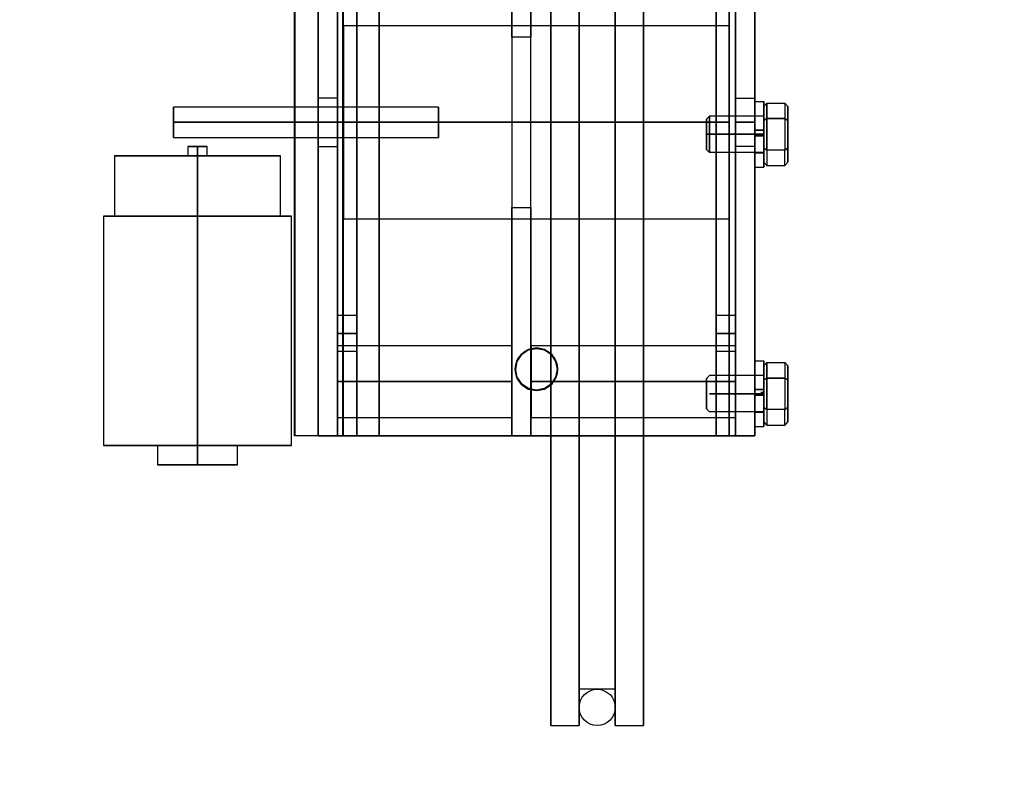
# Model space of a CAD drawing. Extents: x 1081 to 1667, y 277 to 1016.
# Drawn here: x 1453 to 1464, y 440 to 448 of the extents above; entities that cross this region are included whole.
import ezdxf

# ---------------------------------------------------------------- set-up
doc = ezdxf.new("R2010")
doc.units = 0
doc.header["$LTSCALE"] = 40
doc.header["$MEASUREMENT"] = 0
doc.header["$PDMODE"] = 34
doc.linetypes.add('CENTER2', pattern=[1.125, 0.75, -0.125, 0.125, -0.125])
doc.linetypes.add('HIDDEN', pattern=[0.375, 0.25, -0.125])
doc.layers.get('0').update_dxf_attribs({"linetype": 'CONTINUOUS'})
doc.layers.get('DEFPOINTS').update_dxf_attribs({"linetype": 'CONTINUOUS'})
for name, color, linetype in [('3D-OBJ', 7, 'CONTINUOUS'), ('FRONT-DIM', 7, 'CONTINUOUS'), ('Governor', 5, 'CONTINUOUS'), ('SELF RESETING GOV', 7, 'CONTINUOUS'), ('TOP-HID', 7, 'HIDDEN'), ('TOP-VIS', 7, 'CONTINUOUS')]:
    doc.layers.add(name, color=color, linetype=linetype)
doc.layers.add('Non Printing', color=210, linetype='CONTINUOUS', plot=False)
doc.styles.add('ROMANS', font='ROMANS.SHX')
doc.dimstyles.new('MEI', dxfattribs={"dimtxt": 4.25, "dimasz": 5, "dimexe": 2, "dimexo": 2.5, "dimgap": 3.75, "dimtad": 0, "dimdec": 4, "dimzin": 3, "dimdsep": 46, "dimlunit": 4, "dimtxsty": 'ROMANS', "dimcen": 4.25, "dimadec": 0, "dimazin": 0, "dimtfac": 1, "dimtdec": 4, "dimtofl": 0, "dimtmove": 0, "dimatfit": 3, "dimfxl": 1, "dimfrac": 2, "dimtolj": 1, "dimtzin": 0, "dimarcsym": 0})

# ---------------------------------------------------------------- blocks, each defined once
blk = doc.blocks.new('*D44')
at = {"color": 0, "lineweight": -2, "transparency": 16777216}
for p, q in [((1458.589, 463.142), (1424.839, 463.142)), ((1427.839, 459.392), (1427.839, 450.517)), ((1427.839, 406.392), (1427.839, 415.267)), ((1440.089, 402.642), (1424.839, 402.642))]:
    blk.add_line(p, q, dxfattribs=at)
at = {"color": 0, "transparency": 16777216}
for points in [[(1427.214, 459.392), (1428.464, 459.392), (1427.839, 463.142)], [(1427.214, 406.392), (1428.464, 406.392), (1427.839, 402.642)]]:
    blk.add_solid(points, dxfattribs=at)
at = {"layer": 'DEFPOINTS', "color": 0, "transparency": 16777216}
for p in [(1462.339, 463.142), (1427.839, 402.642), (1443.839, 402.642)]:
    blk.add_point(p, dxfattribs=at)
at = {"color": 0, "transparency": 16777216, "insert": (1427.839, 432.892), "char_height": 3, "attachment_point": 5, "rotation": 90, "style": 'ROMANS'}
blk.add_mtext('\\A1;5\'-0 1/2"', dxfattribs=at)
blk = doc.blocks.new('PFB Governor-flat-1')
at = {"layer": '3D-OBJ', "flags": 128}
blk.add_lwpolyline([(0, 1.876), (0, -22.437), (-0.501, -22.437), (-0.501, 1.876)], close=True, dxfattribs=at)
blk.add_lwpolyline([(0, 1.876), (0, -22.437), (-0.501, -22.437), (-0.501, 1.876)], close=True, dxfattribs=at)
at = {"layer": 'FRONT-DIM', "linetype": 'CENTER2'}
blk.add_line((2.004, -21.75), (2.004, -21.75), dxfattribs=at)
at = {"layer": 'Governor', "color": 1, "flags": 128}
for points in [[(2.446, -17.691), (2.446, -18.434), (2.446, -19.187), (2.446, -19.941), (2.446, -20.683), (2.446, -21.403), (2.446, -22.092), (2.446, -22.737), (2.446, -23.331), (2.446, -23.865), (2.446, -24.33), (2.446, -24.721), (2.446, -25.031), (2.446, -25.255), (2.446, -25.391), (2.446, -25.437), (2.446, -25.391), (2.446, -25.255), (2.446, -25.031), (2.446, -24.721), (2.446, -24.33), (2.446, -23.865), (2.446, -23.331), (2.446, -22.737), (2.446, -22.092), (2.446, -21.403), (2.446, -20.683), (2.446, -19.941), (2.446, -19.187), (2.446, -18.434), (2.446, -17.691)], [(2.154, -17.691), (2.154, -18.434), (2.154, -19.187), (2.154, -19.941), (2.154, -20.683), (2.154, -21.403), (2.154, -22.092), (2.154, -22.737), (2.154, -23.331), (2.154, -23.865), (2.154, -24.33), (2.154, -24.721), (2.154, -25.031), (2.154, -25.255), (2.154, -25.391), (2.154, -25.437), (2.154, -25.391), (2.154, -25.255), (2.154, -25.031), (2.154, -24.721), (2.154, -24.33), (2.154, -23.865), (2.154, -23.331), (2.154, -22.737), (2.154, -22.092), (2.154, -21.403), (2.154, -20.683), (2.154, -19.941), (2.154, -19.187), (2.154, -18.434), (2.154, -17.691)], [(2.822, -25.437), (2.822, -25.391), (2.822, -25.255), (2.822, -25.031), (2.822, -24.721), (2.822, -24.33), (2.822, -23.865), (2.822, -23.331), (2.822, -22.737), (2.822, -22.092), (2.822, -21.403), (2.822, -20.683), (2.822, -19.941), (2.822, -19.187), (2.822, -18.434), (2.822, -17.691)], [(2.822, -17.691), (2.822, -18.434), (2.822, -19.187), (2.822, -19.941), (2.822, -20.683), (2.822, -21.403), (2.822, -22.092), (2.822, -22.737), (2.822, -23.331), (2.822, -23.865), (2.822, -24.33), (2.822, -24.721), (2.822, -25.031), (2.822, -25.255), (2.822, -25.391), (2.822, -25.437), (3.114, -25.437), (3.114, -25.391), (3.114, -25.255), (3.114, -25.031), (3.114, -24.721), (3.114, -24.33), (3.114, -23.865), (3.114, -23.331), (3.114, -22.737), (3.114, -22.092), (3.114, -21.403), (3.114, -20.683), (3.114, -19.941), (3.114, -19.187), (3.114, -18.434), (3.114, -17.691)], [(3.114, -17.691), (3.114, -18.434), (3.114, -19.187), (3.114, -19.941), (3.114, -20.683), (3.114, -21.403), (3.114, -22.092), (3.114, -22.737), (3.114, -23.331), (3.114, -23.865), (3.114, -24.33), (3.114, -24.721), (3.114, -25.031), (3.114, -25.255), (3.114, -25.391), (3.114, -25.437)], [(2.822, -25.062), (2.446, -25.062), (2.446, -25.019), (2.446, -24.891), (2.446, -24.68), (2.446, -24.388), (2.446, -24.022), (2.446, -23.585), (2.446, -23.083), (2.446, -22.525), (2.446, -21.917), (2.446, -21.27), (2.446, -20.593), (2.446, -19.896), (2.446, -19.187), (2.446, -18.479), (2.446, -17.782)], [(2.446, -17.782), (2.446, -18.479), (2.446, -19.187), (2.446, -19.896), (2.446, -20.593), (2.446, -21.27), (2.446, -21.917), (2.446, -22.525), (2.446, -23.083), (2.446, -23.585), (2.446, -24.022), (2.446, -24.388), (2.446, -24.68), (2.446, -24.891), (2.446, -25.019), (2.446, -25.062)], [(2.822, -17.782), (2.822, -18.479), (2.822, -19.187), (2.822, -19.896), (2.822, -20.593), (2.822, -21.27), (2.822, -21.917), (2.822, -22.525), (2.822, -23.083), (2.822, -23.585), (2.822, -24.022), (2.822, -24.388), (2.822, -24.68), (2.822, -24.891), (2.822, -25.019), (2.822, -25.062), (2.822, -25.019), (2.822, -24.891), (2.822, -24.68), (2.822, -24.388), (2.822, -24.022), (2.822, -23.585), (2.822, -23.083), (2.822, -22.525), (2.822, -21.917), (2.822, -21.27), (2.822, -20.593), (2.822, -19.896), (2.822, -19.187), (2.822, -18.479), (2.822, -17.782)], [(0.143, -15.937), (0.143, -22.437), (0.143, -15.937)], [(1.748, -18.306), (1.748, -20.069), (1.948, -20.069), (1.948, -18.306), (1.748, -18.306), (1.748, -15.937), (1.948, -15.937), (1.948, -18.306)], [(1.948, -20.069), (1.948, -22.437), (1.948, -15.937), (1.748, -15.937), (1.748, -22.437), (1.748, -20.069)], [(4.066, -15.937), (4.066, -22.437), (4.066, -15.937)], [(4.267, -15.937), (4.267, -22.437), (4.267, -15.937)], [(4.003, -18.188), (0.005, -18.188), (0.005, -18.196), (0.005, -18.222), (0.005, -18.264), (0.005, -18.321), (0.005, -18.394), (0.005, -18.48), (0.005, -18.579), (0.005, -18.687), (0.005, -18.805), (0.005, -18.929), (0.005, -19.057), (0.005, -19.187), (0.005, -19.318), (0.005, -19.446), (0.005, -19.57), (0.005, -19.687), (0.005, -19.796), (0.005, -19.894), (0.005, -19.981), (0.005, -20.053), (0.005, -20.111), (0.005, -20.153), (0.005, -20.179), (0.005, -20.187), (0.005, -20.179), (0.005, -20.153), (0.005, -20.111), (0.005, -20.053), (0.005, -19.981), (0.005, -19.894), (0.005, -19.796), (0.005, -19.687), (0.005, -19.57), (0.005, -19.446), (0.005, -19.318), (0.005, -19.187), (0.005, -19.057), (0.005, -18.929), (0.005, -18.805), (0.005, -18.687), (0.005, -18.579), (0.005, -18.48), (0.005, -18.394), (0.005, -18.321), (0.005, -18.264), (0.005, -18.222), (0.005, -18.196), (0.005, -18.188)], [(0.005, -20.187), (4.003, -20.187), (4.003, -20.179), (4.003, -20.153), (4.003, -20.111), (4.003, -20.053), (4.003, -19.981), (4.003, -19.894), (4.003, -19.796), (4.003, -19.687), (4.003, -19.57), (4.003, -19.446), (4.003, -19.318), (4.003, -19.187), (4.003, -19.057), (4.003, -18.929), (4.003, -18.805), (4.003, -18.687), (4.003, -18.579), (4.003, -18.48), (4.003, -18.394), (4.003, -18.321), (4.003, -18.264), (4.003, -18.222), (4.003, -18.196), (4.003, -18.188), (4.003, -18.196), (4.003, -18.222), (4.003, -18.264), (4.003, -18.321), (4.003, -18.394), (4.003, -18.48), (4.003, -18.579), (4.003, -18.687), (4.003, -18.805), (4.003, -18.929), (4.003, -19.057), (4.003, -19.187), (4.003, -19.318), (4.003, -19.446), (4.003, -19.57), (4.003, -19.687), (4.003, -19.796), (4.003, -19.894), (4.003, -19.981), (4.003, -20.053), (4.003, -20.111), (4.003, -20.153), (4.003, -20.179), (4.003, -20.187)], [(-0.258, -19.437), (-0.058, -19.437), (-0.058, -19.418), (-0.058, -19.364), (-0.058, -19.283), (-0.058, -19.187), (-0.058, -19.092), (-0.058, -19.01), (-0.058, -18.956), (-0.058, -18.937), (-0.058, -18.956), (-0.058, -19.01), (-0.058, -19.092), (-0.058, -19.187), (-0.058, -19.283), (-0.058, -19.364), (-0.058, -19.418), (-0.058, -19.437)], [(-0.058, -18.937), (-0.258, -18.937), (-0.258, -18.956), (-0.258, -19.01), (-0.258, -19.092), (-0.258, -19.187), (-0.258, -19.283), (-0.258, -19.364), (-0.258, -19.418), (-0.258, -19.437), (-0.258, -19.418), (-0.258, -19.364), (-0.258, -19.283), (-0.258, -19.187), (-0.258, -19.092), (-0.258, -19.01), (-0.258, -18.956), (-0.258, -18.937)], [(4.267, -19.437), (4.067, -19.437), (4.067, -19.418), (4.067, -19.364), (4.067, -19.283), (4.067, -19.187), (4.067, -19.092), (4.067, -19.01), (4.067, -18.956), (4.067, -18.937), (4.067, -18.956), (4.067, -19.01), (4.067, -19.092), (4.067, -19.187), (4.067, -19.283), (4.067, -19.364), (4.067, -19.418), (4.067, -19.437)], [(4.067, -18.937), (4.267, -18.937), (4.267, -18.956), (4.267, -19.01), (4.267, -19.092), (4.267, -19.187), (4.267, -19.283), (4.267, -19.364), (4.267, -19.418), (4.267, -19.437), (4.267, -19.418), (4.267, -19.364), (4.267, -19.283), (4.267, -19.187), (4.267, -19.092), (4.267, -19.01), (4.267, -18.956), (4.267, -18.937)], [(-1.758, -19.344), (0.991, -19.344), (0.991, -19.338), (0.991, -19.323), (0.991, -19.298), (0.991, -19.266), (0.991, -19.228), (0.991, -19.187), (0.991, -19.147), (0.991, -19.109), (0.991, -19.077), (0.991, -19.052), (0.991, -19.037), (0.991, -19.031), (0.991, -19.037), (0.991, -19.052), (0.991, -19.077), (0.991, -19.109), (0.991, -19.147), (0.991, -19.187), (0.991, -19.228), (0.991, -19.266), (0.991, -19.298), (0.991, -19.323), (0.991, -19.338), (0.991, -19.344)], [(0.991, -19.031), (-1.758, -19.031), (-1.758, -19.037), (-1.758, -19.052), (-1.758, -19.077), (-1.758, -19.109), (-1.758, -19.147), (-1.758, -19.187), (-1.758, -19.228), (-1.758, -19.266), (-1.758, -19.298), (-1.758, -19.323), (-1.758, -19.338), (-1.758, -19.344), (-1.758, -19.338), (-1.758, -19.323), (-1.758, -19.298), (-1.758, -19.266), (-1.758, -19.228), (-1.758, -19.187), (-1.758, -19.147), (-1.758, -19.109), (-1.758, -19.077), (-1.758, -19.052), (-1.758, -19.037), (-1.758, -19.031)], [(-1.408, -19.537), (-1.408, -19.437), (-1.416, -19.437), (-1.437, -19.437), (-1.47, -19.437), (-1.508, -19.437), (-1.547, -19.437), (-1.579, -19.437), (-1.6, -19.437), (-1.608, -19.437), (-1.6, -19.437), (-1.579, -19.437), (-1.547, -19.437), (-1.508, -19.437), (-1.47, -19.437), (-1.437, -19.437), (-1.416, -19.437), (-1.408, -19.437)], [(-1.608, -19.437), (-1.608, -19.537), (-1.6, -19.537), (-1.579, -19.537), (-1.547, -19.537), (-1.508, -19.537), (-1.47, -19.537), (-1.437, -19.537), (-1.416, -19.537), (-1.408, -19.537), (-1.416, -19.537), (-1.437, -19.537), (-1.47, -19.537), (-1.508, -19.537), (-1.547, -19.537), (-1.579, -19.537), (-1.6, -19.537), (-1.608, -19.537)], [(-2.368, -19.537), (-2.368, -20.162), (-2.357, -20.162), (-2.326, -20.162), (-2.274, -20.162), (-2.204, -20.162), (-2.116, -20.162), (-2.014, -20.162), (-1.899, -20.162), (-1.774, -20.162), (-1.643, -20.162), (-1.508, -20.162), (-1.374, -20.162), (-1.243, -20.162), (-1.118, -20.162), (-1.003, -20.162), (-0.9, -20.162), (-0.813, -20.162), (-0.742, -20.162), (-0.691, -20.162), (-0.659, -20.162), (-0.649, -20.162), (-0.659, -20.162), (-0.691, -20.162), (-0.742, -20.162), (-0.813, -20.162), (-0.9, -20.162), (-1.003, -20.162), (-1.118, -20.162), (-1.243, -20.162), (-1.374, -20.162), (-1.508, -20.162), (-1.643, -20.162), (-1.774, -20.162), (-1.899, -20.162), (-2.014, -20.162), (-2.116, -20.162), (-2.204, -20.162), (-2.274, -20.162), (-2.326, -20.162), (-2.357, -20.162), (-2.368, -20.162)], [(-0.649, -20.162), (-0.649, -19.537), (-0.659, -19.537), (-0.691, -19.537), (-0.742, -19.537), (-0.813, -19.537), (-0.9, -19.537), (-1.003, -19.537), (-1.118, -19.537), (-1.243, -19.537), (-1.374, -19.537), (-1.508, -19.537), (-1.643, -19.537), (-1.774, -19.537), (-1.899, -19.537), (-2.014, -19.537), (-2.116, -19.537), (-2.204, -19.537), (-2.274, -19.537), (-2.326, -19.537), (-2.357, -19.537), (-2.368, -19.537), (-2.357, -19.537), (-2.326, -19.537), (-2.274, -19.537), (-2.204, -19.537), (-2.116, -19.537), (-2.014, -19.537), (-1.899, -19.537), (-1.774, -19.537), (-1.643, -19.537), (-1.508, -19.537), (-1.374, -19.537), (-1.243, -19.537), (-1.118, -19.537), (-1.003, -19.537), (-0.9, -19.537), (-0.813, -19.537), (-0.742, -19.537), (-0.691, -19.537), (-0.659, -19.537), (-0.649, -19.537)], [(-0.534, -22.537), (-0.534, -20.162), (-0.546, -20.162), (-0.581, -20.162), (-0.64, -20.162), (-0.72, -20.162), (-0.819, -20.162), (-0.935, -20.162), (-1.066, -20.162), (-1.207, -20.162), (-1.356, -20.162), (-1.508, -20.162), (-1.661, -20.162), (-1.809, -20.162), (-1.951, -20.162), (-2.081, -20.162), (-2.197, -20.162), (-2.297, -20.162), (-2.377, -20.162), (-2.435, -20.162), (-2.471, -20.162), (-2.483, -20.162), (-2.471, -20.162), (-2.435, -20.162), (-2.377, -20.162), (-2.297, -20.162), (-2.197, -20.162), (-2.081, -20.162), (-1.951, -20.162), (-1.809, -20.162), (-1.661, -20.162), (-1.508, -20.162), (-1.356, -20.162), (-1.207, -20.162), (-1.066, -20.162), (-0.935, -20.162), (-0.819, -20.162), (-0.72, -20.162), (-0.64, -20.162), (-0.581, -20.162), (-0.546, -20.162), (-0.534, -20.162)], [(-2.483, -20.162), (-2.483, -22.537), (-2.471, -22.537), (-2.435, -22.537), (-2.377, -22.537), (-2.297, -22.537), (-2.197, -22.537), (-2.081, -22.537), (-1.951, -22.537), (-1.809, -22.537), (-1.661, -22.537), (-1.508, -22.537), (-1.356, -22.537), (-1.207, -22.537), (-1.066, -22.537), (-0.935, -22.537), (-0.819, -22.537), (-0.72, -22.537), (-0.64, -22.537), (-0.581, -22.537), (-0.546, -22.537), (-0.534, -22.537), (-0.546, -22.537), (-0.581, -22.537), (-0.64, -22.537), (-0.72, -22.537), (-0.819, -22.537), (-0.935, -22.537), (-1.066, -22.537), (-1.207, -22.537), (-1.356, -22.537), (-1.508, -22.537), (-1.661, -22.537), (-1.809, -22.537), (-1.951, -22.537), (-2.081, -22.537), (-2.197, -22.537), (-2.297, -22.537), (-2.377, -22.537), (-2.435, -22.537), (-2.471, -22.537), (-2.483, -22.537)], [(0.143, -21.562), (-0.057, -21.562), (-0.057, -21.537), (-0.057, -21.468), (-0.057, -21.375), (-0.057, -21.281), (-0.057, -21.212), (-0.057, -21.187), (-0.057, -21.212), (-0.057, -21.281), (-0.057, -21.375), (-0.057, -21.468), (-0.057, -21.537), (-0.057, -21.562)], [(-0.057, -21.187), (0.143, -21.187), (0.143, -21.212), (0.143, -21.281), (0.143, -21.375), (0.143, -21.468), (0.143, -21.537), (0.143, -21.562), (0.143, -21.537), (0.143, -21.468), (0.143, -21.375), (0.143, -21.281), (0.143, -21.212), (0.143, -21.187)], [(4.066, -21.562), (3.866, -21.562), (3.866, -21.537), (3.866, -21.468), (3.866, -21.375), (3.866, -21.281), (3.866, -21.212), (3.866, -21.187), (3.866, -21.212), (3.866, -21.281), (3.866, -21.375), (3.866, -21.468), (3.866, -21.537), (3.866, -21.562)], [(3.866, -21.187), (4.066, -21.187), (4.066, -21.212), (4.066, -21.281), (4.066, -21.375), (4.066, -21.468), (4.066, -21.537), (4.066, -21.562), (4.066, -21.537), (4.066, -21.468), (4.066, -21.375), (4.066, -21.281), (4.066, -21.212), (4.066, -21.187)], [(1.748, -22.25), (-0.058, -22.25), (-0.058, -22.246), (-0.058, -22.235), (-0.058, -22.216), (-0.058, -22.19), (-0.058, -22.158), (-0.058, -22.12), (-0.058, -22.078), (-0.058, -22.031), (-0.058, -21.981), (-0.058, -21.928), (-0.058, -21.875), (-0.058, -21.822), (-0.058, -21.769), (-0.058, -21.719), (-0.058, -21.672), (-0.058, -21.629), (-0.058, -21.592), (-0.058, -21.56), (-0.058, -21.534), (-0.058, -21.515), (-0.058, -21.504), (-0.058, -21.5), (-0.058, -21.504), (-0.058, -21.515), (-0.058, -21.534), (-0.058, -21.56), (-0.058, -21.592), (-0.058, -21.629), (-0.058, -21.672), (-0.058, -21.719), (-0.058, -21.769), (-0.058, -21.822), (-0.058, -21.875), (-0.058, -21.928), (-0.058, -21.981), (-0.058, -22.031), (-0.058, -22.078), (-0.058, -22.12), (-0.058, -22.158), (-0.058, -22.19), (-0.058, -22.216), (-0.058, -22.235), (-0.058, -22.246), (-0.058, -22.25)], [(-0.058, -21.5), (1.748, -21.5), (1.748, -21.504), (1.748, -21.515), (1.748, -21.534), (1.748, -21.56), (1.748, -21.592), (1.748, -21.629), (1.748, -21.672), (1.748, -21.719), (1.748, -21.769), (1.748, -21.822), (1.748, -21.875), (1.748, -21.928), (1.748, -21.981), (1.748, -22.031), (1.748, -22.078), (1.748, -22.12), (1.748, -22.158), (1.748, -22.19), (1.748, -22.216), (1.748, -22.235), (1.748, -22.246), (1.748, -22.25), (1.748, -22.246), (1.748, -22.235), (1.748, -22.216), (1.748, -22.19), (1.748, -22.158), (1.748, -22.12), (1.748, -22.078), (1.748, -22.031), (1.748, -21.981), (1.748, -21.928), (1.748, -21.875), (1.748, -21.822), (1.748, -21.769), (1.748, -21.719), (1.748, -21.672), (1.748, -21.629), (1.748, -21.592), (1.748, -21.56), (1.748, -21.534), (1.748, -21.515), (1.748, -21.504), (1.748, -21.5)], [(4.066, -22.25), (1.949, -22.25), (1.949, -22.245), (1.949, -22.232), (1.949, -22.209), (1.949, -22.178), (1.949, -22.14), (1.949, -22.095), (1.949, -22.045), (1.949, -21.991), (1.949, -21.934), (1.949, -21.875), (1.949, -21.816), (1.949, -21.759), (1.949, -21.705), (1.949, -21.655), (1.949, -21.61), (1.949, -21.572), (1.949, -21.541), (1.949, -21.518), (1.949, -21.505), (1.949, -21.5), (1.949, -21.505), (1.949, -21.518), (1.949, -21.541), (1.949, -21.572), (1.949, -21.61), (1.949, -21.655), (1.949, -21.705), (1.949, -21.759), (1.949, -21.816), (1.949, -21.875), (1.949, -21.934), (1.949, -21.991), (1.949, -22.045), (1.949, -22.095), (1.949, -22.14), (1.949, -22.178), (1.949, -22.209), (1.949, -22.232), (1.949, -22.245), (1.949, -22.25)], [(1.949, -21.5), (4.066, -21.5), (4.066, -21.505), (4.066, -21.518), (4.066, -21.541), (4.066, -21.572), (4.066, -21.61), (4.066, -21.655), (4.066, -21.705), (4.066, -21.759), (4.066, -21.816), (4.066, -21.875), (4.066, -21.934), (4.066, -21.991), (4.066, -22.045), (4.066, -22.095), (4.066, -22.14), (4.066, -22.178), (4.066, -22.209), (4.066, -22.232), (4.066, -22.245), (4.066, -22.25), (4.066, -22.245), (4.066, -22.232), (4.066, -22.209), (4.066, -22.178), (4.066, -22.14), (4.066, -22.095), (4.066, -22.045), (4.066, -21.991), (4.066, -21.934), (4.066, -21.875), (4.066, -21.816), (4.066, -21.759), (4.066, -21.705), (4.066, -21.655), (4.066, -21.61), (4.066, -21.572), (4.066, -21.541), (4.066, -21.518), (4.066, -21.505), (4.066, -21.5)], [(2.223, -21.75), (2.223, -21.75), (2.206, -21.666), (2.159, -21.595), (2.088, -21.547), (2.004, -21.531), (1.92, -21.547), (1.85, -21.595), (1.802, -21.666), (1.786, -21.75), (1.802, -21.833), (1.85, -21.904), (1.92, -21.952), (2.004, -21.968), (2.088, -21.952), (2.159, -21.904), (2.206, -21.833), (2.223, -21.75)], [(1.786, -21.75), (1.786, -21.75), (1.802, -21.666), (1.85, -21.595), (1.92, -21.547), (2.004, -21.531), (2.088, -21.547), (2.159, -21.595), (2.206, -21.666), (2.223, -21.75), (2.206, -21.833), (2.159, -21.904), (2.088, -21.952), (2.004, -21.968), (1.92, -21.952), (1.85, -21.904), (1.802, -21.833), (1.786, -21.75)], [(2.004, -21.531), (2.005, -21.531)], [(2.004, -21.968), (2.005, -21.968)], [(1.748, -22.437), (1.948, -22.437), (1.748, -22.437)], [(-1.923, -22.537), (-1.923, -22.737), (-1.913, -22.737), (-1.882, -22.737), (-1.833, -22.737), (-1.767, -22.737), (-1.688, -22.737), (-1.6, -22.737), (-1.508, -22.737), (-1.416, -22.737), (-1.328, -22.737), (-1.25, -22.737), (-1.184, -22.737), (-1.135, -22.737), (-1.104, -22.737), (-1.093, -22.737), (-1.104, -22.737), (-1.135, -22.737), (-1.184, -22.737), (-1.25, -22.737), (-1.328, -22.737), (-1.416, -22.737), (-1.508, -22.737), (-1.6, -22.737), (-1.688, -22.737), (-1.767, -22.737), (-1.833, -22.737), (-1.882, -22.737), (-1.913, -22.737), (-1.923, -22.737)], [(-1.093, -22.737), (-1.093, -22.537), (-1.104, -22.537), (-1.135, -22.537), (-1.184, -22.537), (-1.25, -22.537), (-1.328, -22.537), (-1.416, -22.537), (-1.508, -22.537), (-1.6, -22.537), (-1.688, -22.537), (-1.767, -22.537), (-1.833, -22.537), (-1.882, -22.537), (-1.913, -22.537), (-1.923, -22.537), (-1.913, -22.537), (-1.882, -22.537), (-1.833, -22.537), (-1.767, -22.537), (-1.688, -22.537), (-1.6, -22.537), (-1.508, -22.537), (-1.416, -22.537), (-1.328, -22.537), (-1.25, -22.537), (-1.184, -22.537), (-1.135, -22.537), (-1.104, -22.537), (-1.093, -22.537)], [(2.154, -25.437), (2.446, -25.437)]]:
    blk.add_lwpolyline(points, dxfattribs=at)
for points in [[(-0.258, -15.937), (-0.258, -15.937), (-0.258, -22.437), (-0.258, -15.937), (-0.058, -15.937), (-0.258, -15.937)], [(-0.258, -22.437), (-0.058, -22.437), (-0.058, -15.937), (-0.058, -22.437)], [(0.143, -22.437), (3.866, -22.437), (4.066, -22.437), (-0.057, -22.437), (-0.057, -15.937), (-0.057, -22.437)], [(3.866, -22.437), (3.866, -15.937)], [(4.267, -22.437), (4.067, -22.437), (4.067, -15.937), (4.067, -22.437)], [(-1.758, -19.187), (0.991, -19.187)], [(-0.258, -19.187), (-0.058, -19.187)], [(4.003, -19.187), (0.005, -19.187)], [(2.446, -19.187), (2.154, -19.187)], [(2.822, -19.187), (2.446, -19.187)], [(3.114, -19.187), (2.822, -19.187)], [(4.267, -19.187), (4.067, -19.187)], [(-1.508, -19.437), (-1.508, -19.537)], [(-1.508, -19.537), (-1.508, -20.162)], [(-1.508, -20.162), (-1.508, -22.537)], [(0.143, -21.375), (-0.057, -21.375)], [(4.066, -21.375), (3.866, -21.375)], [(1.748, -21.875), (-0.058, -21.875)], [(4.066, -21.875), (1.949, -21.875)], [(-1.508, -22.737), (-1.508, -22.537)]]:
    blk.add_lwpolyline(points, close=True, dxfattribs=at)
at = {"layer": 'Non Printing', "flags": 128}
for points in [[(3.999, -22.437), (3.999, -22.437), (0.001, -22.437), (0.001, -15.937), (0.001, -22.437), (0.376, -22.437), (0.376, -15.937), (0.001, -15.937), (3.999, -15.937), (3.999, -15.937)], [(3.999, -15.937), (3.999, -22.437), (0.376, -22.437), (0.376, -15.937), (3.999, -15.937)], [(3.999, -15.937), (3.999, -22.437)], [(1.786, -21.745), (1.785, -21.745), (1.802, -21.661), (1.849, -21.59), (1.921, -21.542), (2.004, -21.526), (2.088, -21.542), (2.159, -21.59), (2.206, -21.661), (2.223, -21.745), (2.206, -21.828), (2.159, -21.899), (2.088, -21.947), (2.004, -21.963), (1.921, -21.947), (1.849, -21.899), (1.802, -21.828), (1.785, -21.745)], [(2.223, -21.745), (2.223, -21.745), (2.206, -21.661), (2.159, -21.59), (2.088, -21.542), (2.004, -21.526), (1.921, -21.542), (1.849, -21.59), (1.802, -21.661), (1.785, -21.745), (1.802, -21.828), (1.849, -21.899), (1.921, -21.947), (2.004, -21.963), (2.088, -21.947), (2.159, -21.899), (2.206, -21.828), (2.223, -21.745)], [(2.004, -21.526), (2.005, -21.526)], [(2.004, -21.963), (2.005, -21.963)]]:
    blk.add_lwpolyline(points, dxfattribs=at)
at = {"layer": 'SELF RESETING GOV'}
blk.add_circle((2.634, -25.25), 0.188, dxfattribs=at)
at = {"layer": 'TOP-HID'}
blk.add_line((0.375, -15.938), (0.375, -22.438), dxfattribs=at)
at = {"layer": 'TOP-VIS'}
for p, q in [((-0.5, 1.875), (-0.5, -22.438)), ((0, -22.438), (0, -15.938)), ((4, -15.938), (4, -22.438)), ((0, -22.438), (-0.5, -22.438)), ((4, -22.438), (0, -22.438))]:
    blk.add_line(p, q, dxfattribs=at)
blk.add_circle((2.004, -21.745), 0.219, dxfattribs=at)
blk = doc.blocks.new('PFB Governor')
at = {"layer": '3D-OBJ', "flags": 128}
for points in [[(-218.295, -659.65), (-218.295, -659.65), (-218.295, -659.61), (-218.295, -659.571), (-218.295, -659.534), (-218.295, -659.499), (-218.295, -659.467), (-218.295, -659.438), (-218.295, -659.413), (-218.295, -659.392), (-218.295, -659.375), (-218.295, -659.363), (-218.295, -659.355), (-218.295, -659.352), (-218.295, -659.355), (-218.295, -659.362), (-218.295, -659.373), (-218.295, -659.39), (-218.295, -659.41), (-218.295, -659.435), (-218.295, -659.464), (-218.295, -659.495), (-218.295, -659.53), (-218.295, -659.567), (-218.295, -659.606), (-218.295, -659.646), (-218.295, -659.686), (-218.295, -659.727), (-218.295, -659.767), (-218.295, -659.806), (-218.295, -659.844), (-218.295, -659.879), (-218.295, -659.912), (-218.295, -659.941), (-218.295, -659.967), (-218.295, -659.989), (-218.295, -660.007), (-218.295, -660.02), (-218.295, -660.029), (-218.295, -660.032), (-218.295, -660.031), (-218.295, -660.025), (-218.295, -660.014), (-218.295, -659.999), (-218.295, -659.979), (-218.295, -659.955), (-218.295, -659.927), (-218.295, -659.896), (-218.295, -659.862), (-218.295, -659.825), (-218.295, -659.787), (-218.295, -659.747), (-218.295, -659.707), (-218.389, -659.707), (-218.389, -659.737), (-218.389, -659.765), (-218.389, -659.793), (-218.389, -659.817), (-218.389, -659.839), (-218.389, -659.856), (-218.389, -659.87), (-218.389, -659.88), (-218.389, -659.884), (-218.389, -659.88), (-218.389, -659.87), (-218.389, -659.856), (-218.389, -659.838), (-218.389, -659.817), (-218.389, -659.792), (-218.389, -659.765), (-218.389, -659.737), (-218.389, -659.707), (-218.389, -659.676), (-218.389, -659.646), (-218.389, -659.618), (-218.389, -659.591), (-218.389, -659.566), (-218.389, -659.545), (-218.389, -659.528), (-218.389, -659.514), (-218.389, -659.505), (-218.389, -659.5), (-218.389, -659.501), (-218.389, -659.506), (-218.389, -659.515), (-218.389, -659.529), (-218.389, -659.547), (-218.389, -659.569), (-218.389, -659.594), (-218.389, -659.621), (-218.389, -659.65), (-218.295, -659.65), (-218.295, -659.621), (-218.295, -659.594), (-218.295, -659.569), (-218.295, -659.547), (-218.295, -659.529), (-218.295, -659.515), (-218.295, -659.506), (-218.295, -659.501), (-218.295, -659.5), (-218.295, -659.505), (-218.295, -659.514), (-218.295, -659.528), (-218.295, -659.545), (-218.295, -659.566), (-218.295, -659.591), (-218.295, -659.618), (-218.295, -659.646), (-218.295, -659.676), (-218.295, -659.707), (-218.295, -659.737), (-218.295, -659.765), (-218.295, -659.792), (-218.295, -659.817), (-218.295, -659.838), (-218.295, -659.856), (-218.295, -659.87), (-218.295, -659.88), (-218.295, -659.884), (-218.295, -659.88), (-218.295, -659.87), (-218.295, -659.856), (-218.295, -659.839), (-218.295, -659.817), (-218.295, -659.793), (-218.295, -659.765), (-218.295, -659.737), (-218.295, -659.707), (-218.295, -659.707)], [(-218.295, -659.65), (-218.389, -659.65), (-218.389, -659.61), (-218.389, -659.571), (-218.389, -659.534), (-218.389, -659.499), (-218.389, -659.467), (-218.389, -659.438), (-218.389, -659.413), (-218.389, -659.392), (-218.389, -659.375), (-218.389, -659.363), (-218.389, -659.355), (-218.389, -659.352), (-218.389, -659.355), (-218.389, -659.362), (-218.389, -659.373), (-218.389, -659.39), (-218.389, -659.41), (-218.389, -659.435), (-218.389, -659.464), (-218.389, -659.495), (-218.389, -659.53), (-218.389, -659.567), (-218.389, -659.606), (-218.389, -659.646), (-218.389, -659.686), (-218.389, -659.727), (-218.389, -659.767), (-218.389, -659.806), (-218.389, -659.844), (-218.389, -659.879), (-218.389, -659.912), (-218.389, -659.941), (-218.389, -659.967), (-218.389, -659.989), (-218.389, -660.007), (-218.389, -660.02), (-218.389, -660.029), (-218.389, -660.032), (-218.389, -660.031), (-218.389, -660.025), (-218.389, -660.014), (-218.389, -659.999), (-218.389, -659.979), (-218.389, -659.955), (-218.389, -659.927), (-218.389, -659.896), (-218.389, -659.862), (-218.389, -659.825), (-218.389, -659.787), (-218.389, -659.747), (-218.389, -659.707), (-218.295, -659.707)], [(-218.389, -659.353), (-218.295, -659.353)], [(-218.295, -659.404), (-218.264, -659.368), (-218.264, -659.53), (-218.076, -659.53), (-218.076, -659.855)], [(-218.045, -659.404), (-218.076, -659.368), (-218.076, -659.53), (-218.264, -659.53), (-218.264, -659.368), (-218.076, -659.368), (-218.076, -659.53), (-218.045, -659.548), (-218.076, -659.53), (-218.076, -659.855), (-218.264, -659.855), (-218.264, -659.53), (-218.264, -659.855), (-218.295, -659.837), (-218.264, -659.855), (-218.264, -660.017), (-218.295, -659.981)], [(-218.295, -659.88), (-218.295, -659.878), (-218.295, -659.871), (-218.295, -659.859), (-218.295, -659.844), (-218.295, -659.825), (-218.295, -659.803), (-218.295, -659.777), (-218.295, -659.75), (-218.295, -659.722), (-218.295, -659.692), (-218.295, -659.663), (-218.295, -659.634), (-218.295, -659.607), (-218.295, -659.582), (-218.295, -659.56), (-218.295, -659.541), (-218.295, -659.525), (-218.295, -659.514), (-218.295, -659.507), (-218.295, -659.505), (-218.295, -659.507), (-218.295, -659.514), (-218.295, -659.525), (-218.295, -659.541), (-218.295, -659.56), (-218.295, -659.582), (-218.295, -659.607), (-218.295, -659.634), (-218.295, -659.663), (-218.295, -659.692), (-218.295, -659.722), (-218.295, -659.75), (-218.295, -659.777), (-218.295, -659.803), (-218.295, -659.825), (-218.295, -659.844), (-218.295, -659.859), (-218.295, -659.871), (-218.295, -659.878), (-218.295, -659.88), (-218.857, -659.88), (-218.888, -659.849), (-218.888, -659.846), (-218.888, -659.839), (-218.888, -659.828), (-218.888, -659.812), (-218.888, -659.793), (-218.888, -659.771), (-218.888, -659.746), (-218.888, -659.72), (-218.888, -659.692), (-218.888, -659.665), (-218.888, -659.639), (-218.888, -659.614), (-218.888, -659.592), (-218.888, -659.573), (-218.888, -659.557), (-218.888, -659.546), (-218.888, -659.539), (-218.888, -659.536), (-218.888, -659.539), (-218.888, -659.546), (-218.888, -659.557), (-218.888, -659.573), (-218.888, -659.592), (-218.888, -659.614), (-218.888, -659.639), (-218.888, -659.665), (-218.888, -659.692), (-218.888, -659.72), (-218.888, -659.746), (-218.888, -659.771), (-218.888, -659.793), (-218.888, -659.812), (-218.888, -659.828), (-218.888, -659.839), (-218.888, -659.846), (-218.888, -659.849)], [(-218.295, -659.505), (-218.857, -659.505), (-218.888, -659.536)], [(-218.857, -659.505), (-218.857, -659.507), (-218.857, -659.514), (-218.857, -659.525), (-218.857, -659.541), (-218.857, -659.56), (-218.857, -659.582), (-218.857, -659.607), (-218.857, -659.634), (-218.857, -659.663), (-218.857, -659.692), (-218.857, -659.722), (-218.857, -659.75), (-218.857, -659.777), (-218.857, -659.803), (-218.857, -659.825), (-218.857, -659.844), (-218.857, -659.859), (-218.857, -659.871), (-218.857, -659.878), (-218.857, -659.88), (-218.857, -659.878), (-218.857, -659.871), (-218.857, -659.859), (-218.857, -659.844), (-218.857, -659.825), (-218.857, -659.803), (-218.857, -659.777), (-218.857, -659.75), (-218.857, -659.722), (-218.857, -659.692), (-218.857, -659.663), (-218.857, -659.634), (-218.857, -659.607), (-218.857, -659.582), (-218.857, -659.56), (-218.857, -659.541), (-218.857, -659.525), (-218.857, -659.514), (-218.857, -659.507), (-218.857, -659.505)], [(-218.389, -659.5), (-218.295, -659.5)], [(-218.295, -659.548), (-218.295, -659.837), (-218.295, -659.981), (-218.295, -659.837), (-218.295, -659.548), (-218.295, -659.404), (-218.295, -659.548)], [(-218.045, -659.404), (-218.045, -659.548), (-218.045, -659.404)], [(-218.045, -659.548), (-218.045, -659.837), (-218.045, -659.981), (-218.045, -659.837), (-218.045, -659.548)], [(-218.389, -659.707), (-218.295, -659.707)], [(-218.389, -659.707), (-218.295, -659.707)], [(-218.389, -659.884), (-218.295, -659.884)], [(-218.045, -659.981), (-218.076, -660.017), (-218.076, -659.855), (-218.264, -659.855), (-218.264, -660.017), (-218.076, -660.017), (-218.076, -659.855)], [(-218.389, -660.032), (-218.295, -660.032)], [(-218.295, -662.337), (-218.295, -662.337), (-218.295, -662.297), (-218.295, -662.258), (-218.295, -662.221), (-218.295, -662.187), (-218.295, -662.154), (-218.295, -662.126), (-218.295, -662.1), (-218.295, -662.079), (-218.295, -662.062), (-218.295, -662.05), (-218.295, -662.043), (-218.295, -662.04), (-218.295, -662.042), (-218.295, -662.049), (-218.295, -662.061), (-218.295, -662.077), (-218.295, -662.098), (-218.295, -662.123), (-218.295, -662.151), (-218.295, -662.183), (-218.295, -662.218), (-218.295, -662.254), (-218.295, -662.293), (-218.295, -662.333), (-218.295, -662.374), (-218.295, -662.414), (-218.295, -662.455), (-218.295, -662.494), (-218.295, -662.531), (-218.295, -662.567), (-218.295, -662.599), (-218.295, -662.629), (-218.295, -662.655), (-218.295, -662.677), (-218.295, -662.694), (-218.295, -662.708), (-218.295, -662.716), (-218.295, -662.72), (-218.295, -662.718), (-218.295, -662.712), (-218.295, -662.702), (-218.295, -662.686), (-218.295, -662.666), (-218.295, -662.642), (-218.295, -662.615), (-218.295, -662.583), (-218.295, -662.549), (-218.295, -662.513), (-218.295, -662.475), (-218.295, -662.435), (-218.295, -662.394), (-218.389, -662.394), (-218.389, -662.424), (-218.389, -662.453), (-218.389, -662.48), (-218.389, -662.505), (-218.389, -662.526), (-218.389, -662.544), (-218.389, -662.558), (-218.389, -662.567), (-218.389, -662.572), (-218.389, -662.567), (-218.389, -662.558), (-218.389, -662.544), (-218.389, -662.526), (-218.389, -662.505), (-218.389, -662.48), (-218.389, -662.453), (-218.389, -662.424), (-218.389, -662.394), (-218.389, -662.364), (-218.389, -662.334), (-218.389, -662.305), (-218.389, -662.278), (-218.389, -662.254), (-218.389, -662.233), (-218.389, -662.215), (-218.389, -662.201), (-218.389, -662.192), (-218.389, -662.188), (-218.389, -662.188), (-218.389, -662.193), (-218.389, -662.203), (-218.389, -662.217), (-218.389, -662.235), (-218.389, -662.257), (-218.389, -662.281), (-218.389, -662.308), (-218.389, -662.337), (-218.295, -662.337), (-218.295, -662.308), (-218.295, -662.281), (-218.295, -662.257), (-218.295, -662.235), (-218.295, -662.217), (-218.295, -662.203), (-218.295, -662.193), (-218.295, -662.188), (-218.295, -662.188), (-218.295, -662.192), (-218.295, -662.201), (-218.295, -662.215), (-218.295, -662.233), (-218.295, -662.254), (-218.295, -662.278), (-218.295, -662.305), (-218.295, -662.334), (-218.295, -662.364), (-218.295, -662.394), (-218.295, -662.424), (-218.295, -662.453), (-218.295, -662.48), (-218.295, -662.505), (-218.295, -662.526), (-218.295, -662.544), (-218.295, -662.558), (-218.295, -662.567), (-218.295, -662.572), (-218.295, -662.567), (-218.295, -662.558), (-218.295, -662.544), (-218.295, -662.526), (-218.295, -662.505), (-218.295, -662.48), (-218.295, -662.453), (-218.295, -662.424), (-218.295, -662.394), (-218.295, -662.394)], [(-218.295, -662.337), (-218.389, -662.337), (-218.389, -662.297), (-218.389, -662.258), (-218.389, -662.221), (-218.389, -662.187), (-218.389, -662.154), (-218.389, -662.126), (-218.389, -662.1), (-218.389, -662.079), (-218.389, -662.062), (-218.389, -662.05), (-218.389, -662.043), (-218.389, -662.04), (-218.389, -662.042), (-218.389, -662.049), (-218.389, -662.061), (-218.389, -662.077), (-218.389, -662.098), (-218.389, -662.123), (-218.389, -662.151), (-218.389, -662.183), (-218.389, -662.218), (-218.389, -662.254), (-218.389, -662.293), (-218.389, -662.333), (-218.389, -662.374), (-218.389, -662.414), (-218.389, -662.455), (-218.389, -662.494), (-218.389, -662.531), (-218.389, -662.567), (-218.389, -662.599), (-218.389, -662.629), (-218.389, -662.655), (-218.389, -662.677), (-218.389, -662.694), (-218.389, -662.708), (-218.389, -662.716), (-218.389, -662.72), (-218.389, -662.718), (-218.389, -662.712), (-218.389, -662.702), (-218.389, -662.686), (-218.389, -662.666), (-218.389, -662.642), (-218.389, -662.615), (-218.389, -662.583), (-218.389, -662.549), (-218.389, -662.513), (-218.389, -662.475), (-218.389, -662.435), (-218.389, -662.394), (-218.295, -662.394)], [(-218.389, -662.04), (-218.295, -662.04)], [(-218.295, -662.091), (-218.264, -662.055), (-218.264, -662.218), (-218.076, -662.218), (-218.076, -662.542)], [(-218.045, -662.091), (-218.076, -662.055), (-218.076, -662.218), (-218.264, -662.218), (-218.264, -662.055), (-218.076, -662.055), (-218.076, -662.218), (-218.045, -662.236), (-218.076, -662.218), (-218.076, -662.542), (-218.264, -662.542), (-218.264, -662.218), (-218.264, -662.542), (-218.295, -662.524), (-218.264, -662.542), (-218.264, -662.705), (-218.295, -662.669)], [(-218.295, -662.236), (-218.295, -662.524), (-218.295, -662.669), (-218.295, -662.524), (-218.295, -662.236), (-218.295, -662.091), (-218.295, -662.236)], [(-218.045, -662.091), (-218.045, -662.236), (-218.045, -662.091)], [(-218.295, -662.567), (-218.295, -662.565), (-218.295, -662.558), (-218.295, -662.547), (-218.295, -662.532), (-218.295, -662.512), (-218.295, -662.49), (-218.295, -662.465), (-218.295, -662.438), (-218.295, -662.409), (-218.295, -662.38), (-218.295, -662.351), (-218.295, -662.322), (-218.295, -662.295), (-218.295, -662.27), (-218.295, -662.247), (-218.295, -662.228), (-218.295, -662.213), (-218.295, -662.202), (-218.295, -662.195), (-218.295, -662.192), (-218.295, -662.195), (-218.295, -662.202), (-218.295, -662.213), (-218.295, -662.228), (-218.295, -662.247), (-218.295, -662.27), (-218.295, -662.295), (-218.295, -662.322), (-218.295, -662.351), (-218.295, -662.38), (-218.295, -662.409), (-218.295, -662.438), (-218.295, -662.465), (-218.295, -662.49), (-218.295, -662.512), (-218.295, -662.532), (-218.295, -662.547), (-218.295, -662.558), (-218.295, -662.565), (-218.295, -662.567), (-218.857, -662.567), (-218.888, -662.536), (-218.888, -662.534), (-218.888, -662.527), (-218.888, -662.515), (-218.888, -662.5), (-218.888, -662.48), (-218.888, -662.458), (-218.888, -662.433), (-218.888, -662.407), (-218.888, -662.38), (-218.888, -662.353), (-218.888, -662.326), (-218.888, -662.302), (-218.888, -662.279), (-218.888, -662.26), (-218.888, -662.245), (-218.888, -662.233), (-218.888, -662.226), (-218.888, -662.224), (-218.888, -662.226), (-218.888, -662.233), (-218.888, -662.245), (-218.888, -662.26), (-218.888, -662.279), (-218.888, -662.302), (-218.888, -662.326), (-218.888, -662.353), (-218.888, -662.38), (-218.888, -662.407), (-218.888, -662.433), (-218.888, -662.458), (-218.888, -662.48), (-218.888, -662.5), (-218.888, -662.515), (-218.888, -662.527), (-218.888, -662.534), (-218.888, -662.536)], [(-218.295, -662.192), (-218.857, -662.192), (-218.888, -662.224)], [(-218.389, -662.188), (-218.295, -662.188)], [(-218.295, -662.179), (-218.295, -662.181), (-218.295, -662.188), (-218.295, -662.199), (-218.295, -662.215), (-218.295, -662.234), (-218.295, -662.256), (-218.295, -662.281), (-218.295, -662.308), (-218.295, -662.337), (-218.295, -662.366), (-218.295, -662.396), (-218.295, -662.424), (-218.295, -662.451), (-218.295, -662.477), (-218.295, -662.499), (-218.295, -662.518), (-218.295, -662.533), (-218.295, -662.545), (-218.295, -662.551), (-218.295, -662.554), (-218.295, -662.551), (-218.295, -662.545), (-218.295, -662.533), (-218.295, -662.518), (-218.295, -662.499), (-218.295, -662.477), (-218.295, -662.451), (-218.295, -662.424), (-218.295, -662.396), (-218.295, -662.366), (-218.295, -662.337), (-218.295, -662.308), (-218.295, -662.281), (-218.295, -662.256), (-218.295, -662.234), (-218.295, -662.215), (-218.295, -662.199), (-218.295, -662.188), (-218.295, -662.181), (-218.295, -662.179)], [(-218.045, -662.236), (-218.045, -662.524), (-218.045, -662.669), (-218.045, -662.524), (-218.045, -662.236)], [(-218.389, -662.394), (-218.295, -662.394)], [(-218.389, -662.394), (-218.295, -662.394)], [(-218.045, -662.669), (-218.076, -662.705), (-218.076, -662.542), (-218.264, -662.542), (-218.264, -662.705), (-218.076, -662.705), (-218.076, -662.542)], [(-218.389, -662.572), (-218.295, -662.572)], [(-218.389, -662.72), (-218.295, -662.72)]]:
    blk.add_lwpolyline(points, dxfattribs=at)
for points in [[(-218.264, -659.53), (-218.295, -659.548)], [(-218.888, -659.692), (-218.857, -659.692)], [(-218.857, -659.692), (-218.295, -659.692)], [(-218.045, -659.837), (-218.076, -659.855)], [(-218.264, -662.218), (-218.295, -662.236)], [(-218.857, -662.38), (-218.295, -662.38)], [(-218.326, -662.366), (-218.295, -662.366)], [(-218.045, -662.524), (-218.076, -662.542)]]:
    blk.add_lwpolyline(points, close=True, dxfattribs=at)
blk.add_blockref('PFB Governor-flat-1', (-222.655, -640.38))

msp = doc.modelspace()

# ---------------------------------------------------------------- hatches: boundary and pattern name
h = msp.add_hatch()
h.set_pattern_fill('ANSI37', color=256, scale=30, style=0)
h.paths.add_polyline_path([(1490.96451, 565.3574), (1490.67091, 566.01451), (1491.05664, 566.60592), (1490.9668, 567.09875), (1490.47366, 567.59159), (1490.90105, 568.21585), (1490.95801, 568.80726), (1490.60516, 569.23438), (1490.9668, 570.15434), (1490.30928, 570.58147), (1490.95801, 571.40286), (1491.02376, 571.79713), (1490.47366, 572.22426), (1490.8229, 572.64172), (1435.83915, 572.64172), (1435.83915, 463.14172), (1443.83915, 463.14172), (1443.83915, 564.64172), (1490.8229, 564.64172)])
h.paths.add_polyline_path([(1443.6204, 500.64172, -1), (1443.0579, 500.64172, -1)], flags=16)
h.paths.add_polyline_path([(1443.83915, 463.14172), (1435.83915, 463.14172), (1435.83915, 456.64172), (1443.83915, 456.64172)])
h.paths.add_polyline_path([(1443.83915, 432.64172), (1435.83915, 432.64172), (1435.83915, 394.64172), (1490.8229, 394.64172), (1490.47366, 395.05918), (1491.02376, 395.4863), (1490.95801, 395.88057), (1490.30928, 396.70197), (1490.9668, 397.12909), (1490.60516, 398.04906), (1490.95801, 398.47618), (1490.90105, 399.06759), (1490.47366, 399.69185), (1490.9668, 400.18468), (1491.05664, 400.67752), (1490.67091, 401.26893), (1490.96451, 401.92604), (1490.8229, 402.64172), (1443.83915, 402.64172)])
h.paths.add_polyline_path([(1615.83915, 463.14172), (1607.83915, 463.14172), (1607.83915, 402.64172), (1555.83915, 402.64172), (1555.53087, 401.92604), (1555.99114, 401.26893), (1555.56375, 400.67752), (1555.69525, 400.18468), (1556.18839, 399.69185), (1555.76101, 399.06759), (1555.66238, 398.47618), (1556.05689, 398.04906), (1555.69525, 397.12909), (1556.35277, 396.70197), (1555.66238, 395.88057), (1555.59663, 395.4863), (1556.18839, 395.05918), (1555.83915, 394.64172), (1615.83915, 394.64172)])
h.paths.add_polyline_path([(1615.83915, 572.64172), (1555.83915, 572.64172), (1556.18839, 572.22426), (1555.59663, 571.79713), (1555.66238, 571.40286), (1556.35277, 570.58147), (1555.69525, 570.15434), (1556.05689, 569.23438), (1555.66238, 568.80726), (1555.76101, 568.21585), (1556.18839, 567.59159), (1555.69525, 567.09875), (1555.56375, 566.60592), (1555.99114, 566.01451), (1555.53087, 565.3574), (1555.83915, 564.64172), (1590.70562, 564.64172), (1607.83915, 564.64172), (1607.83915, 463.14172), (1615.83915, 463.14172)])

# ---------------------------------------------------------------- block references
msp.add_blockref('PFB Governor', (1679.48522, 1106.64664))

# ---------------------------------------------------------------- dimensions: what is measured, and where the dimension line sits
at = {"color": 1, "ltscale": 0.25}
dim = msp.add_linear_dim(base=(1427.83915, 402.64172), p1=(1462.33915, 463.14172), p2=(1443.83915, 402.64172), angle=90, dimstyle='MEI', override={"dimscale": 1.5, "dimtxt": 2, "dimasz": 2.5}, dxfattribs=at)
dim.commit()
dim.dimension.update_dxf_attribs({"geometry": '*D44', "text_midpoint": (1427.83915, 432.89172)})

doc.saveas('drawing.dxf')
